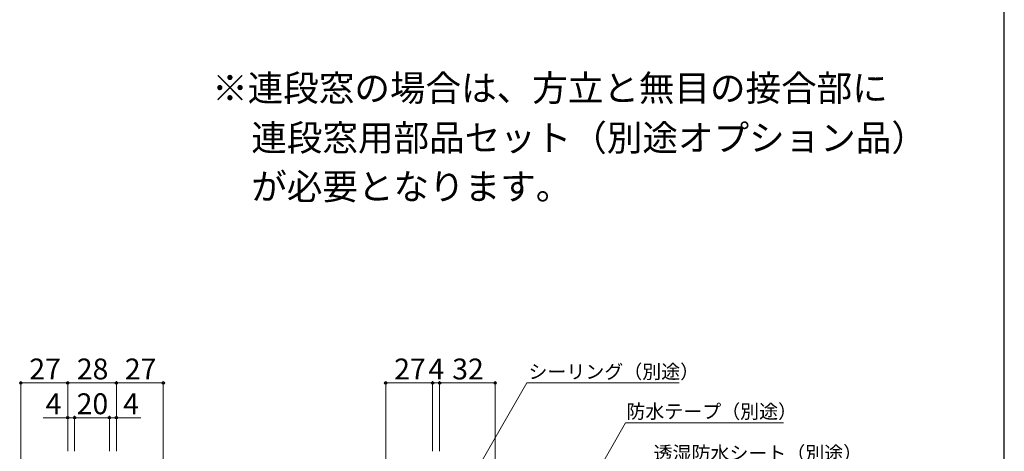
# Model space of a CAD drawing. Extents: x 105 to 1155, y 126 to 1689.
# Drawn here: x 588 to 1155, y 532 to 780 of the extents above; entities that cross this region are included whole.
import ezdxf

# ---------------------------------------------------------------- set-up
doc = ezdxf.new("R2010")
doc.units = 0
for name, color, linetype, lineweight in [('USER1', 3, 'CONTINUOUS', 13), ('YKK_D', 6, 'CONTINUOUS', 13), ('YKK_ZWAK', 7, 'CONTINUOUS', 30)]:
    doc.layers.add(name, color=color, linetype=linetype, lineweight=lineweight)
doc.styles.add('text-b', font='txt')

msp = doc.modelspace()

# ---------------------------------------------------------------- linework, layer by layer
at = {"layer": 'YKK_D'}
for p, q in [((589, 504), (589, 572)), ((616, 571), (589, 571)), ((616, 534), (616, 572)), ((616, 531.7), (616, 572)), ((616, 571), (644, 571)), ((644, 531.7), (644, 572)), ((644, 531.7), (644, 572)), ((644, 571), (671, 571)), ((671, 504), (671, 572)), ((799, 504), (799, 572)), ((826, 571), (799, 571)), ((826, 531.7), (826, 572)), ((826, 531.7), (826, 572)), ((826, 571), (830, 571)), ((830, 531.7), (830, 572)), ((830, 531.7), (830, 572)), ((862, 571), (830, 571)), ((836.5, 495.29), (880.21, 571)), ((862, 474.7), (862, 572)), ((880.21, 571), (967.81, 571)), ((616, 551), (601.88, 551)), ((616, 531.7), (616, 552)), ((620, 551), (616, 551)), ((620, 531.71), (620, 552)), ((620, 531.7), (620, 552)), ((620, 551), (640, 551)), ((640, 531.7), (640, 552)), ((640, 531.7), (640, 552)), ((640, 551), (644, 551)), ((644, 531.7), (644, 552)), ((644, 551), (658.12, 551)), ((895.06, 475.21), (937.09, 548)), ((937.09, 548), (1027.87, 548))]:
    msp.add_line(p, q, dxfattribs=at)
at = {"layer": 'YKK_D', "linetype": 'ByBlock', "lineweight": -2}
for centre in [(589, 571), (616, 571), (616, 571), (644, 571), (644, 571), (671, 571), (799, 571), (826, 571), (826, 571), (830, 571), (830, 571), (862, 571), (616, 551), (620, 551), (620, 551), (640, 551), (640, 551), (644, 551)]:
    msp.add_circle(centre, 0.637, dxfattribs=at)
at = {"layer": 'YKK_ZWAK'}
msp.add_line((1155, 126), (1155, 1656), dxfattribs=at)

# ---------------------------------------------------------------- texts
at = {"layer": 'USER1'}
for s, p in [('※連段窓の場合は、方立と無目の接合部に', (699.13, 733.06)), ('\u3000連段窓用部品セット（別途オプション品）', (701.18, 704.48)), ('\u3000が必要となります。', (701.18, 676.41))]:
    msp.add_text(s, height=15, dxfattribs=at).set_placement(p)
at = {"layer": 'YKK_D', "style": 'text-b'}
for s, height, p in [('27', 12, (593.88, 573)), ('28', 12, (621.24, 573)), ('27', 12, (648.88, 573)), ('27', 12, (803.87, 573)), ('4', 12, (823.6, 573)), ('32', 12, (837.27, 573)), ('シーリング（別途）', 8, (881.16, 573.45)), ('4', 12, (603.27, 553)), ('20', 12, (621.14, 553)), ('4', 12, (647.94, 553)), ('防水テープ（別途）', 8, (937.5, 550.59)), ('透湿防水シート（別途）', 8, (953.16, 526.58))]:
    msp.add_text(s, height=height, dxfattribs=at).set_placement(p)

doc.saveas('drawing.dxf')
